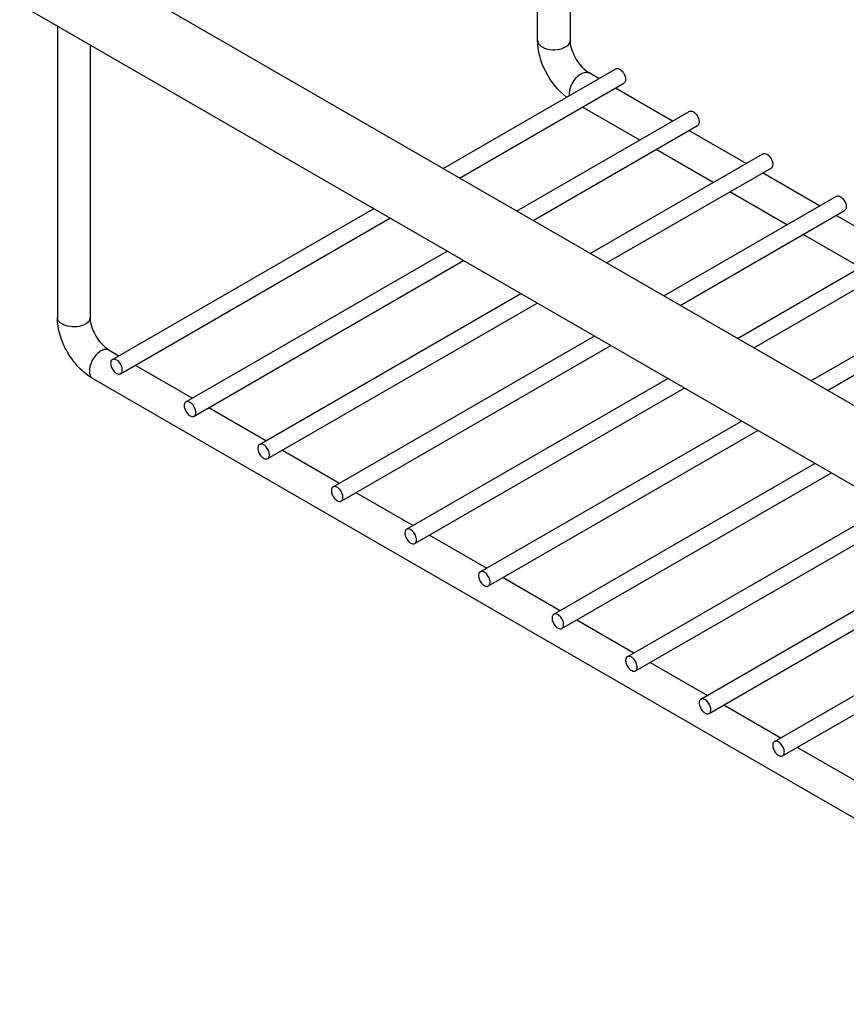
# Model space of a CAD drawing. Units: millimetres. Extents: x -403 to 766, y -9 to 486.
# Drawn here: x -397 to -246, y -8 to 172 of the extents above; entities that cross this region are included whole.
import ezdxf

# ---------------------------------------------------------------- set-up
doc = ezdxf.new("R2010")
doc.units = ezdxf.units.MM
doc.header["$LTSCALE"] = 23.1
doc.layers.get('0').update_dxf_attribs({"linetype": 'CONTINUOUS'})
doc.layers.add('02___PRT_ALL_AXES', color=7, linetype='CONTINUOUS')

msp = doc.modelspace()

# ---------------------------------------------------------------- linework, layer by layer
at = {"color": 7, "linetype": 'Continuous'}
for p, q in [((-302.605, 167.793), (-302.605, 234.746)), ((-296.605, 167.793), (-296.605, 234.746)), ((-390.286, 170.359), (-390.286, 117.171)), ((-384.286, 166.895), (-384.286, 117.171)), ((-291.388, 160.797), (-293.156, 161.818)), ((-277.953, 153.041), (-288.388, 159.065)), ((-283.953, 149.577), (-294.388, 155.601)), ((-264.518, 145.284), (-274.953, 151.309)), ((-270.518, 141.82), (-280.953, 147.844)), ((-251.083, 137.527), (-261.518, 143.552)), ((-257.083, 134.063), (-267.518, 140.088)), ((-237.648, 129.771), (-248.083, 135.795)), ((-243.648, 126.307), (-254.083, 132.331)), ((-380.837, 111.196), (-379.069, 110.175)), ((-376.069, 108.443), (-365.634, 102.418)), ((-383.836, 105.999), (-185.846, -8.308)), ((-362.634, 100.686), (-352.199, 94.662)), ((-349.199, 92.93), (-338.764, 86.905)), ((-335.763, 85.173), (-325.328, 79.149)), ((-322.328, 77.417), (-311.893, 71.392)), ((-308.893, 69.66), (-298.458, 63.635)), ((-295.458, 61.903), (-285.023, 55.879)), ((-282.023, 54.147), (-271.588, 48.122)), ((-268.588, 46.39), (-258.153, 40.366)), ((-255.153, 38.634), (-244.718, 32.609))]:
    msp.add_line(p, q, dxfattribs=at)
for centre in [(-289.674, 167.212), (-377.355, 116.589)]:
    msp.add_arc(centre, 6.436, 227.40326, 227.93301, dxfattribs=at)
for points, knots in [([(-297.294, 157.386), (-298.892, 158.614), (-301.435, 161.847), (-302.605, 165.823), (-302.605, 167.793)], [0, 0, 0, 0, 0.5056822, 1, 1, 1, 1]), ([(-302.605, 167.793), (-302.605, 167.62), (-302.501, 167.245), (-302.093, 166.781), (-301.49, 166.414), (-300.46, 166.071), (-299.058, 166), (-297.948, 166.3), (-297.484, 166.568)], [0, 0, 0, 0, 0.08715, 0.1868631, 0.3045305, 0.4386724, 0.7300876, 1, 1, 1, 1]), ([(-297.484, 166.568), (-297.236, 166.711), (-296.81, 167.038), (-296.605, 167.559), (-296.605, 167.793)], [0, 0, 0, 0, 0.5507517, 1, 1, 1, 1]), ([(-294.03, 162.474), (-294.814, 163.195), (-295.752, 164.542), (-296.454, 166.429), (-296.605, 167.373), (-296.605, 167.793)], [0, 0, 0, 0, 0.5301193, 0.7909336, 1, 1, 1, 1]), ([(-294.656, 161.669), (-294.408, 161.812), (-293.912, 162.018), (-293.358, 161.935), (-293.156, 161.818)], [0, 0, 0, 0, 0.5507489, 1, 1, 1, 1]), ([(-293.156, 161.818), (-293.221, 161.856), (-293.514, 162.038), (-293.786, 162.254), (-293.986, 162.434)], [0, 0, 0, 0, 0.2200328, 1, 1, 1, 1]), ([(-288.335, 162.56), (-288.26, 162.603), (-288.071, 162.652), (-287.768, 162.591), (-287.459, 162.422), (-287.162, 162.159), (-286.9, 161.824), (-286.694, 161.442), (-286.56, 161.046), (-286.524, 160.777), (-286.524, 160.649)], [0, 0, 0, 0, 0.0869357, 0.1864065, 0.303797, 0.4376106, 0.5821156, 0.7294248, 0.8711876, 1, 1, 1, 1]), ([(-296.76, 157.696), (-296.802, 158.051), (-296.722, 158.834), (-296.287, 159.949), (-295.596, 160.95), (-294.983, 161.48), (-294.656, 161.669)], [0, 0, 0, 0, 0.2289576, 0.4914354, 0.7586147, 1, 1, 1, 1]), ([(-286.524, 160.649), (-286.524, 160.573), (-286.535, 160.428), (-286.594, 160.23), (-286.692, 160.068), (-286.785, 159.991), (-286.835, 159.962)], [0, 0, 0, 0, 0.2895396, 0.5491124, 0.7822571, 1, 1, 1, 1]), ([(-274.899, 154.803), (-274.825, 154.847), (-274.636, 154.895), (-274.333, 154.834), (-274.024, 154.665), (-273.727, 154.402), (-273.465, 154.067), (-273.259, 153.686), (-273.125, 153.29), (-273.089, 153.02), (-273.089, 152.892)], [0, 0, 0, 0, 0.0869357, 0.1864065, 0.303797, 0.4376106, 0.5821156, 0.7294248, 0.8711876, 1, 1, 1, 1]), ([(-273.089, 152.892), (-273.089, 152.816), (-273.1, 152.672), (-273.159, 152.473), (-273.257, 152.312), (-273.35, 152.234), (-273.399, 152.205)], [0, 0, 0, 0, 0.2895396, 0.5491124, 0.7822571, 1, 1, 1, 1]), ([(-261.464, 147.047), (-261.389, 147.09), (-261.201, 147.139), (-260.898, 147.078), (-260.589, 146.909), (-260.292, 146.646), (-260.03, 146.31), (-259.823, 145.929), (-259.69, 145.533), (-259.654, 145.264), (-259.654, 145.136)], [0, 0, 0, 0, 0.0869357, 0.1864065, 0.303797, 0.4376106, 0.5821156, 0.7294248, 0.8711876, 1, 1, 1, 1]), ([(-259.654, 145.136), (-259.654, 145.06), (-259.665, 144.915), (-259.724, 144.716), (-259.822, 144.555), (-259.915, 144.477), (-259.964, 144.449)], [0, 0, 0, 0, 0.2895396, 0.5491124, 0.7822571, 1, 1, 1, 1]), ([(-248.029, 139.29), (-247.954, 139.334), (-247.766, 139.382), (-247.463, 139.321), (-247.154, 139.152), (-246.857, 138.889), (-246.595, 138.554), (-246.388, 138.173), (-246.255, 137.777), (-246.219, 137.507), (-246.219, 137.379)], [0, 0, 0, 0, 0.0869357, 0.1864065, 0.303797, 0.4376106, 0.5821156, 0.7294248, 0.8711876, 1, 1, 1, 1]), ([(-246.219, 137.379), (-246.219, 137.303), (-246.23, 137.158), (-246.289, 136.96), (-246.387, 136.799), (-246.48, 136.721), (-246.529, 136.692)], [0, 0, 0, 0, 0.2895396, 0.5491124, 0.7822571, 1, 1, 1, 1]), ([(-383.836, 105.999), (-384.775, 106.541), (-386.526, 107.984), (-388.546, 110.728), (-389.912, 113.85), (-390.286, 116.087), (-390.286, 117.171)], [0, 0, 0, 0, 0.2428128, 0.5000083, 0.7572008, 1, 1, 1, 1]), ([(-385.165, 115.946), (-385.629, 115.678), (-386.738, 115.378), (-388.141, 115.449), (-389.171, 115.792), (-389.774, 116.159), (-390.182, 116.623), (-390.286, 116.998), (-390.286, 117.171)], [0, 0, 0, 0, 0.2698731, 0.5613219, 0.6954631, 0.8131404, 0.9128534, 1, 1, 1, 1]), ([(-384.286, 117.171), (-384.286, 116.937), (-384.49, 116.416), (-384.917, 116.089), (-385.165, 115.946)], [0, 0, 0, 0, 0.4491708, 1, 1, 1, 1]), ([(-381.711, 111.852), (-382.495, 112.573), (-383.433, 113.92), (-384.135, 115.806), (-384.286, 116.751), (-384.286, 117.171)], [0, 0, 0, 0, 0.5301193, 0.7909336, 1, 1, 1, 1]), ([(-380.837, 111.196), (-380.902, 111.233), (-381.195, 111.416), (-381.467, 111.631), (-381.667, 111.812)], [0, 0, 0, 0, 0.2200328, 1, 1, 1, 1]), ([(-382.337, 111.047), (-382.801, 110.779), (-383.615, 109.968), (-384.255, 108.718), (-384.473, 107.654), (-384.456, 106.949), (-384.258, 106.364), (-383.986, 106.086), (-383.836, 105.999)], [0, 0, 0, 0, 0.2698719, 0.5613197, 0.6954609, 0.8131385, 0.9128523, 1, 1, 1, 1]), ([(-380.837, 111.195), (-381.039, 111.312), (-381.593, 111.396), (-382.088, 111.19), (-382.337, 111.047)], [0, 0, 0, 0, 0.4491735, 1, 1, 1, 1]), ([(-380.258, 109.488), (-380.307, 109.46), (-380.4, 109.382), (-380.499, 109.221), (-380.557, 109.022), (-380.569, 108.878), (-380.569, 108.802)], [0, 0, 0, 0, 0.2177429, 0.4508876, 0.7104604, 1, 1, 1, 1]), ([(-380.569, 108.802), (-380.569, 108.673), (-380.533, 108.404), (-380.399, 108.008), (-380.193, 107.627), (-379.931, 107.291), (-379.634, 107.028), (-379.324, 106.859), (-379.021, 106.799), (-378.833, 106.847), (-378.758, 106.89)], [0, 0, 0, 0, 0.1288124, 0.2705752, 0.4178844, 0.5623894, 0.696203, 0.8135935, 0.9130643, 1, 1, 1, 1]), ([(-378.447, 107.577), (-378.447, 107.705), (-378.483, 107.975), (-378.617, 108.371), (-378.823, 108.752), (-379.085, 109.087), (-379.382, 109.35), (-379.692, 109.519), (-379.995, 109.58), (-380.183, 109.532), (-380.258, 109.488)], [0, 0, 0, 0, 0.1288124, 0.2705752, 0.4178844, 0.5623894, 0.696203, 0.8135935, 0.9130643, 1, 1, 1, 1]), ([(-378.758, 106.89), (-378.709, 106.919), (-378.616, 106.997), (-378.517, 107.158), (-378.459, 107.356), (-378.447, 107.501), (-378.447, 107.577)], [0, 0, 0, 0, 0.2177429, 0.4508876, 0.7104604, 1, 1, 1, 1]), ([(-366.823, 101.732), (-366.872, 101.703), (-366.965, 101.625), (-367.064, 101.464), (-367.122, 101.266), (-367.134, 101.121), (-367.134, 101.045)], [0, 0, 0, 0, 0.2177429, 0.4508876, 0.7104604, 1, 1, 1, 1]), ([(-367.134, 101.045), (-367.134, 100.917), (-367.098, 100.647), (-366.964, 100.251), (-366.758, 99.87), (-366.496, 99.535), (-366.199, 99.272), (-365.889, 99.103), (-365.586, 99.042), (-365.398, 99.09), (-365.323, 99.134)], [0, 0, 0, 0, 0.1288124, 0.2705752, 0.4178844, 0.5623894, 0.696203, 0.8135935, 0.9130643, 1, 1, 1, 1]), ([(-365.012, 99.82), (-365.012, 99.949), (-365.048, 100.218), (-365.182, 100.614), (-365.388, 100.995), (-365.65, 101.331), (-365.947, 101.594), (-366.257, 101.763), (-366.56, 101.823), (-366.748, 101.775), (-366.823, 101.732)], [0, 0, 0, 0, 0.1288124, 0.2705752, 0.4178844, 0.5623894, 0.696203, 0.8135935, 0.9130643, 1, 1, 1, 1]), ([(-365.323, 99.134), (-365.274, 99.162), (-365.181, 99.24), (-365.082, 99.401), (-365.024, 99.6), (-365.012, 99.744), (-365.012, 99.82)], [0, 0, 0, 0, 0.2177429, 0.4508876, 0.7104604, 1, 1, 1, 1]), ([(-353.388, 93.975), (-353.437, 93.947), (-353.53, 93.869), (-353.629, 93.708), (-353.687, 93.509), (-353.699, 93.364), (-353.699, 93.288)], [0, 0, 0, 0, 0.2177429, 0.4508876, 0.7104604, 1, 1, 1, 1]), ([(-351.577, 92.064), (-351.577, 92.192), (-351.613, 92.462), (-351.747, 92.857), (-351.953, 93.239), (-352.215, 93.574), (-352.512, 93.837), (-352.822, 94.006), (-353.125, 94.067), (-353.313, 94.018), (-353.388, 93.975)], [0, 0, 0, 0, 0.1288124, 0.2705752, 0.4178844, 0.5623894, 0.696203, 0.8135935, 0.9130643, 1, 1, 1, 1]), ([(-353.699, 93.288), (-353.699, 93.16), (-353.663, 92.891), (-353.529, 92.495), (-353.322, 92.114), (-353.06, 91.778), (-352.764, 91.515), (-352.454, 91.346), (-352.151, 91.285), (-351.963, 91.334), (-351.888, 91.377)], [0, 0, 0, 0, 0.1288124, 0.2705752, 0.4178844, 0.5623894, 0.696203, 0.8135935, 0.9130643, 1, 1, 1, 1]), ([(-351.888, 91.377), (-351.838, 91.406), (-351.746, 91.483), (-351.647, 91.645), (-351.589, 91.843), (-351.577, 91.988), (-351.577, 92.064)], [0, 0, 0, 0, 0.2177429, 0.4508876, 0.7104604, 1, 1, 1, 1]), ([(-339.953, 86.219), (-340.002, 86.19), (-340.095, 86.112), (-340.193, 85.951), (-340.252, 85.752), (-340.263, 85.608), (-340.263, 85.532)], [0, 0, 0, 0, 0.2177429, 0.4508876, 0.7104604, 1, 1, 1, 1]), ([(-340.263, 85.532), (-340.263, 85.404), (-340.228, 85.134), (-340.094, 84.738), (-339.887, 84.357), (-339.625, 84.022), (-339.329, 83.759), (-339.019, 83.59), (-338.716, 83.529), (-338.528, 83.577), (-338.453, 83.621)], [0, 0, 0, 0, 0.1288124, 0.2705752, 0.4178844, 0.5623894, 0.696203, 0.8135935, 0.9130643, 1, 1, 1, 1]), ([(-338.142, 84.307), (-338.142, 84.435), (-338.178, 84.705), (-338.312, 85.101), (-338.518, 85.482), (-338.78, 85.818), (-339.077, 86.08), (-339.387, 86.25), (-339.69, 86.31), (-339.878, 86.262), (-339.953, 86.219)], [0, 0, 0, 0, 0.1288124, 0.2705752, 0.4178844, 0.5623894, 0.696203, 0.8135935, 0.9130643, 1, 1, 1, 1]), ([(-338.453, 83.621), (-338.403, 83.649), (-338.311, 83.727), (-338.212, 83.888), (-338.154, 84.087), (-338.142, 84.231), (-338.142, 84.307)], [0, 0, 0, 0, 0.2177429, 0.4508876, 0.7104604, 1, 1, 1, 1]), ([(-326.518, 78.462), (-326.567, 78.433), (-326.66, 78.356), (-326.758, 78.194), (-326.817, 77.996), (-326.828, 77.851), (-326.828, 77.775)], [0, 0, 0, 0, 0.2177429, 0.4508876, 0.7104604, 1, 1, 1, 1]), ([(-326.828, 77.775), (-326.828, 77.647), (-326.792, 77.378), (-326.659, 76.982), (-326.452, 76.6), (-326.19, 76.265), (-325.893, 76.002), (-325.584, 75.833), (-325.281, 75.772), (-325.093, 75.821), (-325.018, 75.864)], [0, 0, 0, 0, 0.1288124, 0.2705752, 0.4178844, 0.5623894, 0.696203, 0.8135935, 0.9130643, 1, 1, 1, 1]), ([(-324.707, 76.551), (-324.707, 76.679), (-324.743, 76.948), (-324.877, 77.344), (-325.083, 77.726), (-325.345, 78.061), (-325.642, 78.324), (-325.952, 78.493), (-326.255, 78.554), (-326.443, 78.505), (-326.518, 78.462)], [0, 0, 0, 0, 0.1288124, 0.2705752, 0.4178844, 0.5623894, 0.696203, 0.8135935, 0.9130643, 1, 1, 1, 1]), ([(-325.018, 75.864), (-324.968, 75.893), (-324.876, 75.97), (-324.777, 76.132), (-324.719, 76.33), (-324.707, 76.475), (-324.707, 76.551)], [0, 0, 0, 0, 0.2177429, 0.4508876, 0.7104604, 1, 1, 1, 1]), ([(-313.083, 70.705), (-313.132, 70.677), (-313.225, 70.599), (-313.323, 70.438), (-313.382, 70.239), (-313.393, 70.095), (-313.393, 70.019)], [0, 0, 0, 0, 0.2177429, 0.4508876, 0.7104604, 1, 1, 1, 1]), ([(-311.272, 68.794), (-311.272, 68.922), (-311.308, 69.192), (-311.442, 69.588), (-311.648, 69.969), (-311.91, 70.304), (-312.207, 70.567), (-312.516, 70.736), (-312.819, 70.797), (-313.008, 70.749), (-313.083, 70.705)], [0, 0, 0, 0, 0.1288124, 0.2705752, 0.4178844, 0.5623894, 0.696203, 0.8135935, 0.9130643, 1, 1, 1, 1]), ([(-313.393, 70.019), (-313.393, 69.891), (-313.357, 69.621), (-313.224, 69.225), (-313.017, 68.844), (-312.755, 68.508), (-312.458, 68.246), (-312.149, 68.076), (-311.846, 68.016), (-311.658, 68.064), (-311.583, 68.107)], [0, 0, 0, 0, 0.1288124, 0.2705752, 0.4178844, 0.5623894, 0.696203, 0.8135935, 0.9130643, 1, 1, 1, 1]), ([(-311.583, 68.107), (-311.533, 68.136), (-311.441, 68.214), (-311.342, 68.375), (-311.284, 68.574), (-311.272, 68.718), (-311.272, 68.794)], [0, 0, 0, 0, 0.2177429, 0.4508876, 0.7104604, 1, 1, 1, 1]), ([(-297.837, 61.037), (-297.837, 61.166), (-297.873, 61.435), (-298.007, 61.831), (-298.213, 62.212), (-298.475, 62.548), (-298.772, 62.811), (-299.081, 62.98), (-299.384, 63.04), (-299.573, 62.992), (-299.648, 62.949)], [0, 0, 0, 0, 0.1288124, 0.2705752, 0.4178844, 0.5623894, 0.696203, 0.8135935, 0.9130643, 1, 1, 1, 1]), ([(-299.648, 62.949), (-299.697, 62.92), (-299.79, 62.843), (-299.888, 62.681), (-299.947, 62.483), (-299.958, 62.338), (-299.958, 62.262)], [0, 0, 0, 0, 0.2177429, 0.4508876, 0.7104604, 1, 1, 1, 1]), ([(-299.958, 62.262), (-299.958, 62.134), (-299.922, 61.864), (-299.788, 61.469), (-299.582, 61.087), (-299.32, 60.752), (-299.023, 60.489), (-298.714, 60.32), (-298.411, 60.259), (-298.222, 60.308), (-298.148, 60.351)], [0, 0, 0, 0, 0.1288124, 0.2705752, 0.4178844, 0.5623894, 0.696203, 0.8135935, 0.9130643, 1, 1, 1, 1]), ([(-298.148, 60.351), (-298.098, 60.379), (-298.005, 60.457), (-297.907, 60.618), (-297.848, 60.817), (-297.837, 60.962), (-297.837, 61.037)], [0, 0, 0, 0, 0.2177429, 0.4508876, 0.7104604, 1, 1, 1, 1]), ([(-286.212, 55.192), (-286.262, 55.164), (-286.355, 55.086), (-286.453, 54.925), (-286.512, 54.726), (-286.523, 54.582), (-286.523, 54.506)], [0, 0, 0, 0, 0.2177429, 0.4508876, 0.7104604, 1, 1, 1, 1]), ([(-286.523, 54.506), (-286.523, 54.377), (-286.487, 54.108), (-286.353, 53.712), (-286.147, 53.331), (-285.885, 52.995), (-285.588, 52.732), (-285.279, 52.563), (-284.976, 52.503), (-284.787, 52.551), (-284.712, 52.594)], [0, 0, 0, 0, 0.1288124, 0.2705752, 0.4178844, 0.5623894, 0.696203, 0.8135935, 0.9130643, 1, 1, 1, 1]), ([(-284.402, 53.281), (-284.402, 53.409), (-284.438, 53.679), (-284.571, 54.075), (-284.778, 54.456), (-285.04, 54.791), (-285.337, 55.054), (-285.646, 55.223), (-285.949, 55.284), (-286.137, 55.236), (-286.212, 55.192)], [0, 0, 0, 0, 0.1288124, 0.2705752, 0.4178844, 0.5623894, 0.696203, 0.8135935, 0.9130643, 1, 1, 1, 1]), ([(-284.712, 52.594), (-284.663, 52.623), (-284.57, 52.701), (-284.472, 52.862), (-284.413, 53.06), (-284.402, 53.205), (-284.402, 53.281)], [0, 0, 0, 0, 0.2177429, 0.4508876, 0.7104604, 1, 1, 1, 1]), ([(-272.777, 47.436), (-272.827, 47.407), (-272.919, 47.329), (-273.018, 47.168), (-273.076, 46.97), (-273.088, 46.825), (-273.088, 46.749)], [0, 0, 0, 0, 0.2177429, 0.4508876, 0.7104604, 1, 1, 1, 1]), ([(-270.967, 45.524), (-270.967, 45.653), (-271.003, 45.922), (-271.136, 46.318), (-271.343, 46.699), (-271.605, 47.035), (-271.902, 47.298), (-272.211, 47.467), (-272.514, 47.527), (-272.702, 47.479), (-272.777, 47.436)], [0, 0, 0, 0, 0.1288124, 0.2705752, 0.4178844, 0.5623894, 0.696203, 0.8135935, 0.9130643, 1, 1, 1, 1]), ([(-273.088, 46.749), (-273.088, 46.621), (-273.052, 46.351), (-272.918, 45.955), (-272.712, 45.574), (-272.45, 45.239), (-272.153, 44.976), (-271.844, 44.807), (-271.541, 44.746), (-271.352, 44.794), (-271.277, 44.838)], [0, 0, 0, 0, 0.1288124, 0.2705752, 0.4178844, 0.5623894, 0.696203, 0.8135935, 0.9130643, 1, 1, 1, 1]), ([(-271.277, 44.838), (-271.228, 44.866), (-271.135, 44.944), (-271.037, 45.105), (-270.978, 45.304), (-270.967, 45.448), (-270.967, 45.524)], [0, 0, 0, 0, 0.2177429, 0.4508876, 0.7104604, 1, 1, 1, 1]), ([(-259.342, 39.679), (-259.392, 39.651), (-259.484, 39.573), (-259.583, 39.412), (-259.641, 39.213), (-259.653, 39.068), (-259.653, 38.992)], [0, 0, 0, 0, 0.2177429, 0.4508876, 0.7104604, 1, 1, 1, 1]), ([(-257.532, 37.768), (-257.532, 37.896), (-257.568, 38.166), (-257.701, 38.561), (-257.908, 38.943), (-258.17, 39.278), (-258.467, 39.541), (-258.776, 39.71), (-259.079, 39.771), (-259.267, 39.722), (-259.342, 39.679)], [0, 0, 0, 0, 0.1288124, 0.2705752, 0.4178844, 0.5623894, 0.696203, 0.8135935, 0.9130643, 1, 1, 1, 1]), ([(-259.653, 38.992), (-259.653, 38.864), (-259.617, 38.595), (-259.483, 38.199), (-259.277, 37.818), (-259.015, 37.482), (-258.718, 37.219), (-258.408, 37.05), (-258.105, 36.989), (-257.917, 37.038), (-257.842, 37.081)], [0, 0, 0, 0, 0.1288124, 0.2705752, 0.4178844, 0.5623894, 0.696203, 0.8135935, 0.9130643, 1, 1, 1, 1]), ([(-257.842, 37.081), (-257.793, 37.11), (-257.7, 37.187), (-257.602, 37.349), (-257.543, 37.547), (-257.532, 37.692), (-257.532, 37.768)], [0, 0, 0, 0, 0.2177429, 0.4508876, 0.7104604, 1, 1, 1, 1])]:
    msp.add_open_spline(points, degree=3, knots=knots, dxfattribs=at)
at = {"layer": '02___PRT_ALL_AXES', "color": 7, "linetype": 'Continuous'}
for p, q in [((-192.908, 71.069), (-390.829, 185.337)), ((-193.36, 56.666), (-397.179, 174.338)), ((-319.856, 144.361), (-288.335, 162.56)), ((-316.856, 142.629), (-286.835, 159.962)), ((-306.421, 136.605), (-274.899, 154.803)), ((-303.421, 134.873), (-273.399, 152.205)), ((-292.986, 128.848), (-261.464, 147.047)), ((-289.986, 127.116), (-259.964, 144.449)), ((-279.551, 121.092), (-248.029, 139.29)), ((-380.258, 109.488), (-332.556, 137.029)), ((-378.758, 106.89), (-329.556, 135.297)), ((-276.551, 119.36), (-246.529, 136.692)), ((-266.116, 113.335), (-234.594, 131.534)), ((-366.823, 101.732), (-319.121, 129.272)), ((-263.116, 111.603), (-233.094, 128.936)), ((-365.323, 99.134), (-316.121, 127.54)), ((-252.68, 105.578), (-221.159, 123.777)), ((-353.388, 93.975), (-305.686, 121.516)), ((-249.68, 103.846), (-219.659, 121.179)), ((-351.888, 91.377), (-302.686, 119.784)), ((-339.953, 86.219), (-292.251, 113.759)), ((-338.453, 83.621), (-289.251, 112.027)), ((-326.518, 78.462), (-278.816, 106.003)), ((-325.018, 75.864), (-275.816, 104.271)), ((-313.083, 70.705), (-265.381, 98.246)), ((-311.583, 68.107), (-262.381, 96.514)), ((-299.648, 62.949), (-251.946, 90.489)), ((-298.148, 60.351), (-248.945, 88.757)), ((-286.212, 55.192), (-238.51, 82.733)), ((-284.712, 52.594), (-235.51, 81.001)), ((-272.777, 47.436), (-225.075, 74.976)), ((-271.277, 44.838), (-222.075, 73.244)), ((-259.342, 39.679), (-211.64, 67.22)), ((-257.842, 37.081), (-208.64, 65.488))]:
    msp.add_line(p, q, dxfattribs=at)

doc.saveas('drawing.dxf')
